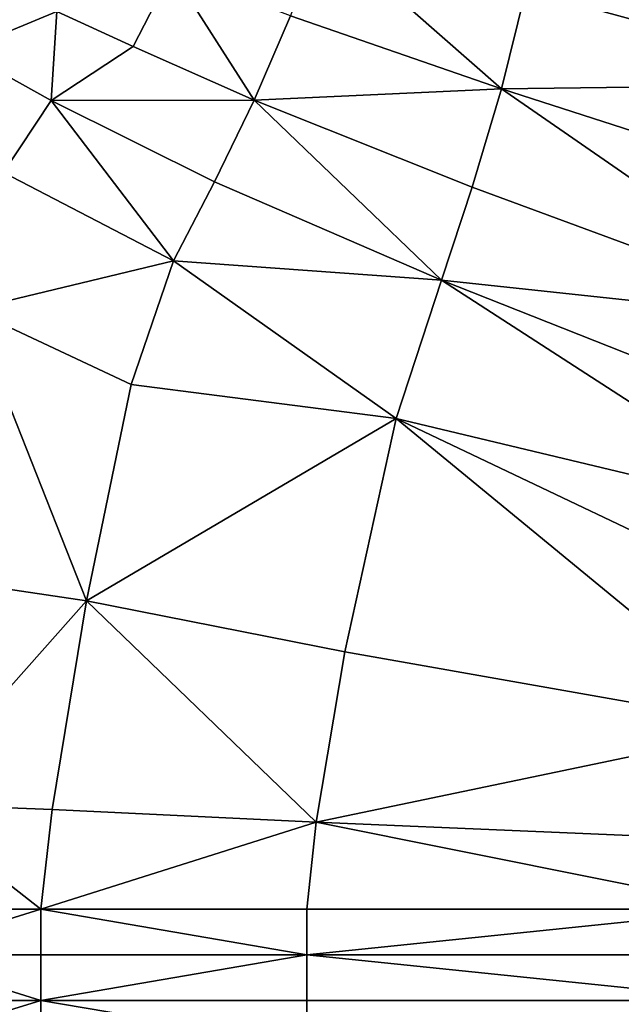
# Model space of a CAD drawing. Extents: x -44 to 32.9, y -24.7 to 19.2.
# Drawn here: x -13.7 to -11.3, y -10.1 to -6.1 of the extents above; entities that cross this region are included whole.
import ezdxf

# ---------------------------------------------------------------- set-up
doc = ezdxf.new("R2010")
doc.units = 0
doc.header["$MEASUREMENT"] = 0
doc.layers.get('0').update_dxf_attribs({"linetype": 'CONTINUOUS'})

msp = doc.modelspace()

# ---------------------------------------------------------------- linework, layer by layer
for points in [[(-11.6445, -5.9377, 2.0413), (-10.2323, -6.3251, 2.0413), (-11.5561, -5.5257, 2.0413)], [(-10.1837, -5.8201, 2.0413), (-11.5561, -5.5257, 2.0413), (-10.2323, -6.3251, 2.0413)], [(-12.613, -6.044, 2.0413), (-11.745, -6.3442, 2.0413), (-12.4877, -5.6913, 2.0413)], [(-11.6445, -5.9377, 2.0413), (-12.4877, -5.6913, 2.0413), (-11.745, -6.3442, 2.0413)], [(-13.2596, -6.1694, 2.0413), (-13.0997, -5.8597, 2.0413), (-13.5726, -6.026, 2.0413)], [(-13.2596, -6.1694, 2.0413), (-12.762, -6.3902, 2.0413), (-13.0997, -5.8597, 2.0413)], [(-12.613, -6.044, 2.0413), (-13.0997, -5.8597, 2.0413), (-12.762, -6.3902, 2.0413)], [(-13.7921, -5.9185, 2.0413), (-13.963, -6.1871, 2.0413), (-13.5726, -6.026, 2.0413)], [(-11.6445, -5.9377, 2.0413), (-11.745, -6.3442, 2.0413), (-10.2323, -6.3251, 2.0413)], [(-13.5958, -6.3925, 2.0413), (-13.5726, -6.026, 2.0413), (-13.963, -6.1871, 2.0413)], [(-13.2596, -6.1694, 2.0413), (-13.5726, -6.026, 2.0413), (-13.5958, -6.3925, 2.0413)], [(-12.613, -6.044, 2.0413), (-12.762, -6.3902, 2.0413), (-11.745, -6.3442, 2.0413)], [(-13.5958, -6.3925, 2.0413), (-13.963, -6.1871, 2.0413), (-13.7921, -6.6883, 2.0413)], [(-13.2596, -6.1694, 2.0413), (-13.5958, -6.3925, 2.0413), (-12.762, -6.3902, 2.0413)], [(-11.865, -6.7489, 2.0413), (-11.745, -6.3442, 2.0413), (-12.762, -6.3902, 2.0413)], [(-11.865, -6.7489, 2.0413), (-10.3538, -7.3062, 2.0413), (-11.745, -6.3442, 2.0413)], [(-10.2876, -6.8142, 2.0413), (-10.2323, -6.3251, 2.0413), (-11.745, -6.3442, 2.0413)], [(-10.2876, -6.8142, 2.0413), (-11.745, -6.3442, 2.0413), (-10.3538, -7.3062, 2.0413)], [(-13.7921, -6.6883, 2.0413), (-13.0928, -7.0517, 2.0413), (-13.5958, -6.3925, 2.0413)], [(-12.925, -6.727, 2.0413), (-12.762, -6.3902, 2.0413), (-13.5958, -6.3925, 2.0413)], [(-12.925, -6.727, 2.0413), (-13.5958, -6.3925, 2.0413), (-13.0928, -7.0517, 2.0413)], [(-12.925, -6.727, 2.0413), (-11.9921, -7.1315, 2.0413), (-12.762, -6.3902, 2.0413)], [(-11.865, -6.7489, 2.0413), (-12.762, -6.3902, 2.0413), (-11.9921, -7.1315, 2.0413)], [(-13.7921, -6.6883, 2.0413), (-13.9253, -7.2511, 2.0413), (-13.0928, -7.0517, 2.0413)], [(-12.925, -6.727, 2.0413), (-13.0928, -7.0517, 2.0413), (-11.9921, -7.1315, 2.0413)], [(-11.865, -6.7489, 2.0413), (-11.9921, -7.1315, 2.0413), (-10.3538, -7.3062, 2.0413)], [(-13.2674, -7.5607, 2.0413), (-13.0928, -7.0517, 2.0413), (-13.9253, -7.2511, 2.0413)], [(-13.2674, -7.5607, 2.0413), (-12.1781, -7.6997, 2.0413), (-13.0928, -7.0517, 2.0413)], [(-12.1781, -7.6997, 2.0413), (-11.9921, -7.1315, 2.0413), (-13.0928, -7.0517, 2.0413)], [(-12.1781, -7.6997, 2.0413), (-10.4867, -8.1047, 2.0413), (-11.9921, -7.1315, 2.0413)], [(-10.4228, -7.7526, 2.0413), (-11.9921, -7.1315, 2.0413), (-10.4867, -8.1047, 2.0413)], [(-10.4228, -7.7526, 2.0413), (-10.3538, -7.3062, 2.0413), (-11.9921, -7.1315, 2.0413)], [(-14.0508, -8.3613, 2.0413), (-13.451, -8.4507, 2.0413), (-13.9253, -7.2511, 2.0413)], [(-13.2674, -7.5607, 2.0413), (-13.9253, -7.2511, 2.0413), (-13.451, -8.4507, 2.0413)], [(-13.2674, -7.5607, 2.0413), (-13.451, -8.4507, 2.0413), (-12.1781, -7.6997, 2.0413)], [(-12.3892, -8.6605, 2.0413), (-12.1781, -7.6997, 2.0413), (-13.451, -8.4507, 2.0413)], [(-12.3892, -8.6605, 2.0413), (-10.6354, -8.9703, 2.0413), (-12.1781, -7.6997, 2.0413)], [(-10.5545, -8.4735, 2.0413), (-12.1781, -7.6997, 2.0413), (-10.6354, -8.9703, 2.0413)], [(-10.5545, -8.4735, 2.0413), (-10.4867, -8.1047, 2.0413), (-12.1781, -7.6997, 2.0413)], [(-14.0508, -8.3613, 2.0413), (-14.1929, -9.2855, 2.0413), (-13.451, -8.4507, 2.0413)], [(-13.5921, -9.3079, 2.0413), (-13.451, -8.4507, 2.0413), (-14.1929, -9.2855, 2.0413)], [(-13.5921, -9.3079, 2.0413), (-12.5064, -9.3603, 2.0413), (-13.451, -8.4507, 2.0413)], [(-12.3892, -8.6605, 2.0413), (-13.451, -8.4507, 2.0413), (-12.5064, -9.3603, 2.0413)], [(-12.3892, -8.6605, 2.0413), (-12.5064, -9.3603, 2.0413), (-10.6354, -8.9703, 2.0413)], [(-10.7009, -9.4378, 2.0413), (-10.6354, -8.9703, 2.0413), (-12.5064, -9.3603, 2.0413)], [(-14.2403, -9.7186, 2.0413), (-13.6391, -9.7186, 2.0413), (-14.1929, -9.2855, 2.0413)], [(-13.5921, -9.3079, 2.0413), (-14.1929, -9.2855, 2.0413), (-13.6391, -9.7186, 2.0413)], [(-13.5921, -9.3079, 2.0413), (-13.6391, -9.7186, 2.0413), (-12.5064, -9.3603, 2.0413)], [(-12.5455, -9.7186, 2.0413), (-12.5064, -9.3603, 2.0413), (-13.6391, -9.7186, 2.0413)], [(-12.5455, -9.7186, 2.0413), (-10.7227, -9.7186, 2.0413), (-12.5064, -9.3603, 2.0413)], [(-10.7009, -9.4378, 2.0413), (-12.5064, -9.3603, 2.0413), (-10.7227, -9.7186, 2.0413)], [(-14.2403, -9.7186, 2.0413), (-14.2403, -9.9062, 2.0413), (-13.6391, -9.7186, 2.0413)], [(-13.6391, -9.9062, 2.0413), (-13.6391, -9.7186, 2.0413), (-14.2403, -9.9062, 2.0413)], [(-13.6391, -9.9062, 2.0413), (-12.5455, -9.9062, 2.0413), (-13.6391, -9.7186, 2.0413)], [(-12.5455, -9.7186, 2.0413), (-13.6391, -9.7186, 2.0413), (-12.5455, -9.9062, 2.0413)], [(-12.5455, -9.7186, 2.0413), (-12.5455, -9.9062, 2.0413), (-10.7227, -9.7186, 2.0413)], [(-10.7227, -9.9062, 2.0413), (-10.7227, -9.7186, 2.0413), (-12.5455, -9.9062, 2.0413)], [(-13.6391, -9.9062, 2.0413), (-14.2403, -9.9062, 2.0413), (-13.6391, -10.0937, 2.0413)], [(-14.2403, -10.0937, 2.0413), (-13.6391, -10.0937, 2.0413), (-14.2403, -9.9062, 2.0413)], [(-12.5455, -10.0937, 2.0413), (-12.5455, -9.9062, 2.0413), (-13.6391, -10.0937, 2.0413)], [(-13.6391, -9.9062, 2.0413), (-13.6391, -10.0937, 2.0413), (-12.5455, -9.9062, 2.0413)], [(-10.7227, -9.9062, 2.0413), (-12.5455, -9.9062, 2.0413), (-10.7227, -10.0937, 2.0413)], [(-12.5455, -10.0937, 2.0413), (-10.7227, -10.0937, 2.0413), (-12.5455, -9.9062, 2.0413)], [(-14.2403, -10.0937, 2.0413), (-14.2403, -10.2792, 2.0413), (-13.6391, -10.0937, 2.0413)], [(-13.6391, -10.2792, 2.0413), (-13.6391, -10.0937, 2.0413), (-14.2403, -10.2792, 2.0413)], [(-13.6391, -10.2792, 2.0413), (-12.5455, -10.2792, 2.0413), (-13.6391, -10.0937, 2.0413)], [(-12.5455, -10.0937, 2.0413), (-13.6391, -10.0937, 2.0413), (-12.5455, -10.2792, 2.0413)], [(-12.5455, -10.0937, 2.0413), (-12.5455, -10.2792, 2.0413), (-10.7227, -10.0937, 2.0413)], [(-10.7227, -10.2792, 2.0413), (-10.7227, -10.0937, 2.0413), (-12.5455, -10.2792, 2.0413)]]:
    msp.add_3dface(points)

doc.saveas('drawing.dxf')
